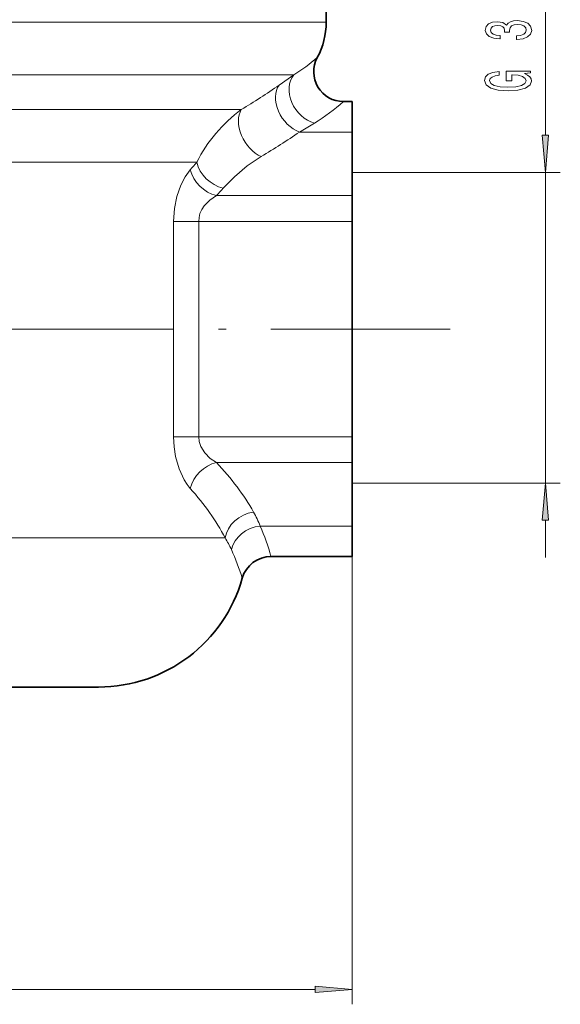
# Model space of a CAD drawing. Extents: x 0 to 210, y 0 to 297.
# Drawn here: x 125 to 161, y 150 to 216 of the extents above; entities that cross this region are included whole.
import ezdxf

# ---------------------------------------------------------------- set-up
doc = ezdxf.new("R2010")
doc.units = 0
doc.linetypes.add('DASHDOT', pattern=[18.5, 12, -3, 0.5, -3])

msp = doc.modelspace()

# ---------------------------------------------------------------- linework, layer by layer
at = {"color": 7, "lineweight": 13}
for p, q in [((159.858047, 207.880676), (159.858047, 241.409607)), ((76.644974, 215.458405), (145.176743, 215.458405)), ((77.930168, 211.922867), (142.999115, 211.922867)), ((142.016129, 211.240479), (142.999115, 211.922867)), ((139.490601, 209.601791), (122.215652, 209.601791)), ((143.388611, 208.094208), (144.384552, 208.697479)), ((143.388611, 208.094208), (146.926743, 208.094208)), ((136.500397, 206.066254), (123.654266, 206.066254)), ((146.926743, 205.390198), (160.858047, 205.390198)), ((159.858047, 184.562866), (159.858047, 205.390198)), ((137.824005, 203.836258), (146.926743, 203.836258)), ((134.951599, 202.104202), (134.951599, 187.670456)), ((136.633179, 202.104202), (134.951599, 202.104202)), ((136.633179, 202.104202), (136.633179, 187.670456)), ((136.633179, 202.104202), (146.926743, 202.104202)), ((136.633179, 187.670456), (134.951599, 187.670456)), ((136.633179, 187.670456), (146.926743, 187.670456)), ((146.926743, 187.670456), (146.926743, 149.616333)), ((137.824005, 185.9384), (146.926743, 185.9384)), ((146.926743, 184.562866), (160.858047, 184.562866)), ((140.750519, 181.680435), (146.926743, 181.680435)), ((159.858047, 179.562866), (159.858047, 182.072388)), ((138.404434, 180.887329), (123.738152, 180.887329)), ((144.436249, 150.616333), (72.917229, 150.616333))]:
    msp.add_line(p, q, dxfattribs=at)
at = {"color": 7, "lineweight": 35}
for p, q in [((145.176743, 215.458405), (145.176743, 228.887329)), ((146.33876, 210.137329), (146.926743, 210.137329)), ((146.926743, 208.094208), (146.926743, 210.137329)), ((146.926743, 203.836258), (146.926743, 208.094208)), ((146.926743, 202.104202), (146.926743, 203.836258)), ((146.926743, 187.670456), (146.926743, 202.104202)), ((146.926743, 185.9384), (146.926743, 187.670456)), ((146.926743, 185.9384), (146.926743, 181.680435)), ((146.926743, 179.637329), (146.926743, 181.680435)), ((141.478256, 179.637329), (146.926743, 179.637329)), ((129.926743, 170.887329), (90.028114, 170.887329))]:
    msp.add_line(p, q, dxfattribs=at)
at = {"color": 7, "linetype": 'DASHDOT', "lineweight": 13}
msp.add_line((153.470001, 194.887329), (67.883476, 194.887329), dxfattribs=at)
at = {"color": 7, "lineweight": 13}
for points in [[(157.91568, 214.304565), (157.945938, 214.304565), (158.360931, 214.346054), (158.672165, 214.467957), (158.871017, 214.659882), (158.944504, 214.914062), (158.871017, 215.183807), (158.680817, 215.386108), (158.37822, 215.515793), (157.989166, 215.562485), (157.734131, 215.541733), (157.526642, 215.48468), (157.366699, 215.391296), (157.249969, 215.2668), (157.016541, 215.435394), (156.644791, 215.495056), (156.307617, 215.456146), (156.052567, 215.34462), (155.892624, 215.163055), (155.836426, 214.914062), (155.905594, 214.680634), (156.095795, 214.501678), (156.398392, 214.384964), (156.800415, 214.346054), (156.830673, 214.346054), (156.830673, 214.576889), (156.554016, 214.597641), (156.355164, 214.66507), (156.234131, 214.774017), (156.190903, 214.927032), (156.225479, 215.061905), (156.316254, 215.160461), (156.463226, 215.220123), (156.662079, 215.243469), (156.873901, 215.220123), (157.016541, 215.157867), (157.102997, 215.048935), (157.128937, 214.901093), (157.124619, 214.799942), (157.466125, 214.799942), (157.457474, 214.927032), (157.496368, 215.090439), (157.600128, 215.212341), (157.768707, 215.284958), (157.989166, 215.310898), (158.239899, 215.282364), (158.425766, 215.207153), (158.54248, 215.087845), (158.58139, 214.929626), (158.538162, 214.766235), (158.408478, 214.646912), (158.200989, 214.571701), (157.91568, 214.543182)], [(158.456024, 212.01004), (158.858047, 212.054123), (158.858047, 212.183807), (157.237015, 212.183807), (157.237015, 211.527618), (157.604446, 211.527618), (157.604446, 211.93222), (157.630386, 211.93222), (158.028076, 211.901093), (158.322021, 211.8181), (158.507904, 211.69101), (158.56842, 211.532806), (158.490616, 211.35643), (158.257187, 211.218964), (157.872452, 211.130783), (157.345078, 211.099655), (156.822021, 211.128189), (156.437302, 211.21637), (156.203873, 211.35643), (156.121735, 211.545761), (156.164963, 211.675446), (156.286011, 211.781784), (156.489166, 211.859604), (156.761505, 211.903687), (156.761505, 212.160461), (156.346527, 212.093033), (156.035278, 211.965942), (155.845078, 211.786972), (155.775909, 211.561325), (155.883987, 211.265656), (156.199554, 211.042603), (156.696655, 210.899948), (157.358047, 210.850662), (158.023758, 210.899948), (158.520874, 211.042603), (158.836426, 211.252686), (158.940186, 211.517242), (158.905594, 211.66507), (158.819138, 211.797348), (158.667847, 211.911469)], [(159.640167, 207.880676), (159.858047, 205.390198), (160.075928, 207.880676)], [(160.075928, 182.072388), (159.858047, 184.562866), (159.640167, 182.072388)], [(144.436249, 150.398438), (146.926743, 150.616333), (144.436249, 150.834229)]]:
    msp.add_lwpolyline(points, close=True, dxfattribs=at)
for points in [[(138.281113, 204.334213), (139.026276, 205.094772), (139.889847, 205.822571), (140.822662, 206.455536)], [(134.951584, 202.104202), (135.007965, 202.964081), (135.172089, 203.783813), (135.43103, 204.528168), (135.727203, 205.101669), (136.070786, 205.568314)], [(136.633179, 202.104202), (136.655701, 202.36824), (136.721664, 202.62532), (136.83876, 202.891998), (136.995499, 203.137817), (137.375473, 203.536774), (137.824005, 203.836258)], [(136.070786, 184.206345), (135.858475, 184.474045), (135.661316, 184.784012), (135.325195, 185.511063), (135.086349, 186.348755), (134.985764, 187.000214), (134.951584, 187.670456)], [(137.824005, 185.9384), (137.403198, 186.215134), (137.039139, 186.580093), (136.770905, 187.022522), (136.668533, 187.339844), (136.633179, 187.670456)]]:
    msp.add_lwpolyline(points, dxfattribs=at)
at = {"color": 7, "lineweight": 35}
for centre, radius, start, end in [((140.176743, 215.458405), 5, 331.677125, 0), ((146.338745, 212.137329), 1.999996, 151.677109, 270.000155), ((141.478256, 177.637329), 1.999998, 89.999941, 164.28613), ((129.926743, 180.887329), 10, 269.999997, 344.286154)]:
    msp.add_arc(centre, radius, start, end, dxfattribs=at)
at = {"color": 7, "lineweight": 13}
for centre, radius, start, end in [((136.671478, 222.16217), 12.036911, 301.715052, 311.061363), ((114.044647, 251.587341), 49.094583, 301.218579, 304.732616), ((137.395248, 220.230408), 13.485457, 301.217145, 311.544282), ((145.47908, 201.503632), 10.072431, 126.482427, 153.06208), ((116.186195, 247.86496), 48.183917, 300.750452, 304.371371), ((122.098503, 218.057526), 18.740473, 318.207862, 320.218595), ((123.966881, 217.015793), 19.123797, 316.435616, 318.460876), ((134.041748, 179.083847), 7.193854, 21.158753, 29.436439), ((126.611679, 175.488358), 15.434894, 15.593394, 23.650969), ((133.304169, 177.639542), 6.04644, 24.063052, 32.488464), ((122.368103, 172.780731), 18.012958, 17.438994, 23.991378)]:
    msp.add_arc(centre, radius, start, end, dxfattribs=at)
for centre, major_axis, ratio, start_param, end_param in [((144.384552, 210.508652), (-1.131096, 1.649429), 0.77016, 0.224413568, 2.414106081), ((143.388611, 209.826263), (-1.129768, 1.650345), 0.699347, 0.24087785, 2.366875458), ((140.822662, 208.187576), (-1.02327, 1.718399), 0.663229, 0.3229274, 2.409970186), ((138.281113, 206.066254), (1.497231, -1.326004), 0.79186, 3.982836737, 5.323988337), ((137.824005, 205.568314), (1.449432, -1.378098), 0.782142, 4.024002591, 5.351813568), ((137.824005, 184.206345), (1.449432, 1.378098), 0.782142, 0.93137109, 2.259182426), ((108.665077, 176.698303), (33.261673, 0.003555), 0.577267, 0.31329946, 0.501875646), ((108.675201, 174.969482), (31.251495, -0.000839), 0.614269, 0.313419292, 0.502027741), ((140.307007, 180.887329), (1.744003, 0.979004), 0.833805, 1.133026827, 2.549051591), ((140.750519, 179.948395), (1.866768, 0.717758), 0.850452, 1.25476145, 2.627049712)]:
    msp.add_ellipse(centre, major_axis=major_axis, ratio=ratio, start_param=start_param, end_param=end_param, dxfattribs=at)
at = {"color": 7, "lineweight": 5}
for p in [(146.926743, 205.390198), (146.926743, 184.562866)]:
    msp.add_point(p, dxfattribs=at)
at = {"color": 7, "lineweight": 13}
for points in [[(159.640167, 207.880676), (159.858047, 205.390198), (159.640167, 207.880676), (160.075928, 207.880676)], [(160.075928, 182.072388), (159.858047, 184.562866), (160.075928, 182.072388), (159.640167, 182.072388)], [(144.436249, 150.398438), (146.926743, 150.616333), (144.436249, 150.398438), (144.436249, 150.834229)]]:
    msp.add_solid(points, dxfattribs=at)

doc.saveas('drawing.dxf')
